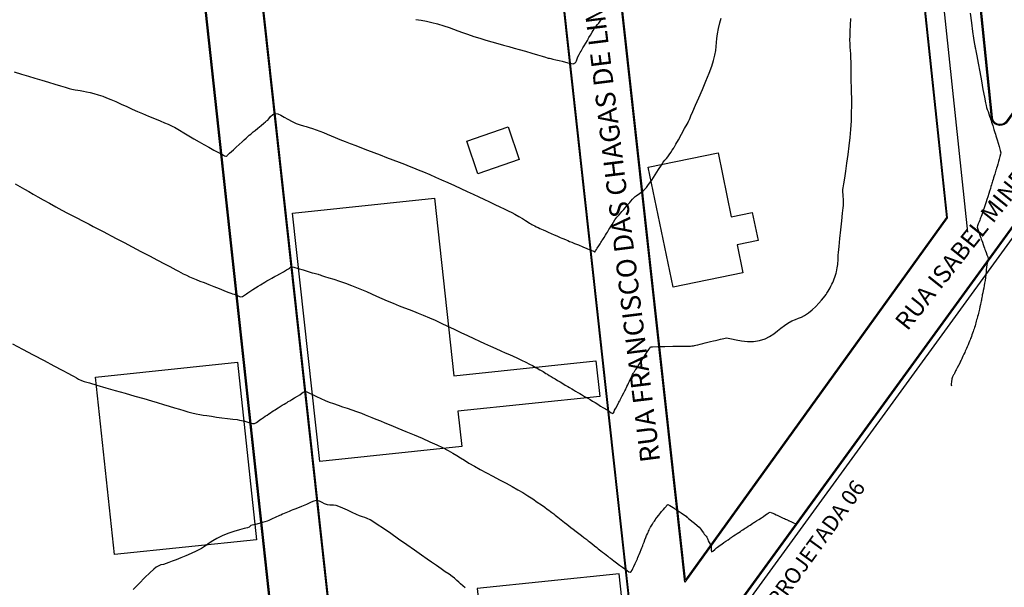
# Model space of a CAD drawing. Units: metres. Extents: x -65 to 1643656, y -2 to 18237372.
# Drawn here: x 824230 to 824368, y 9115085 to 9115165 of the extents above; entities that cross this region are included whole.
import ezdxf

# ---------------------------------------------------------------- set-up
doc = ezdxf.new("R2010")
doc.units = ezdxf.units.M
for name, color, linetype in [('1_Topo_MF_Anterior', 43, 'Continuous'), ('EIXO PROJ', 7, 'Continuous'), ('LOGRADOURO_TXT', 4, 'Continuous'), ('T-HM-CURVA_MESTRA', 20, 'Continuous')]:
    doc.layers.add(name, color=color, linetype=linetype)
doc.layers.add('1TopoCasas', color=176, linetype='Continuous', lineweight=30)
doc.styles.add('Legend', font='calibri.ttf')
doc.styles.get("Standard").update_dxf_attribs({"font": 'arial.ttf'})

# ---------------------------------------------------------------- blocks, each defined once
blk = doc.blocks.new('bairro completo')
at = {"layer": '1TopoCasas', "flags": 128}
for points in [[(824298.01, 9115036.47), (824387.66, 9115159.59), (824405.63, 9115106.26), (824384.06, 9115077.44), (824364.13, 9115053.93), (824346.17, 9115021.02)], [(824317.47, 9115143.28), (824327.26, 9115145.31), (824329.12, 9115136.33), (824332.06, 9115136.94), (824332.87, 9115133.03), (824329.93, 9115132.42), (824330.74, 9115128.5), (824320.95, 9115126.47)], [(824267.61, 9115136.86), (824287.51, 9115138.93), (824290.24, 9115114.08), (824310.13, 9115116.15), (824310.68, 9115111.18), (824290.79, 9115109.11), (824291.33, 9115104.14), (824271.44, 9115102.07)], [(824242.69, 9115089.02), (824239.99, 9115113.88), (824259.89, 9115115.95), (824262.58, 9115091.09)], [(824293.52, 9115084.26), (824294.61, 9115074.32), (824314.5, 9115076.39), (824313.41, 9115086.33)]]:
    blk.add_lwpolyline(points, close=True, dxfattribs=at)
blk.add_lwpolyline([(824292.04, 9115146.92), (824297.85, 9115148.93), (824299.41, 9115144.36), (824293.6, 9115142.35), (824292.04, 9115146.92)], dxfattribs=at)

msp = doc.modelspace()

# ---------------------------------------------------------------- linework, layer by layer
at = {"layer": '1_Topo_MF_Anterior', "elevation": 352.631, "flags": 128}
for points in [[(824378.386, 9115164.025), (824368.438, 9115150.289, -0.6098449), (824366.402, 9115151.056), (824361.606, 9115198.15, -0.4109623), (824362.929, 9115199.793), (824372.322, 9115200.855)], [(824378.288, 9115164.095), (824368.348, 9115150.37, -0.6057898), (824366.521, 9115151.069), (824361.725, 9115198.162, -0.4109623), (824362.943, 9115199.674), (824372.335, 9115200.736)], [(824212.364, 9115182.149), (824225.409, 9115061.99, 0.2383083), (824226.554, 9115060.702), (824267.776, 9115047.379, 0.534966), (824269.129, 9115048.415), (824254.139, 9115186.498)], [(824212.484, 9115182.162), (824225.527, 9115062.012, 0.2364402), (824226.594, 9115060.815), (824267.813, 9115047.493, 0.5344154), (824269.01, 9115048.405), (824254.02, 9115186.485)]]:
    msp.add_lwpolyline(points, format="xyb", dxfattribs=at)
for points in [[(824311.543, 9115193.982), (824353.669, 9115198.746), (824360.199, 9115137.037), (824323.406, 9115086.026), (824311.53, 9115194.027)], [(824303.578, 9115193.153), (824316.422, 9115076.344), (824290.262, 9115040.074), (824277.715, 9115044.101), (824261.803, 9115188.804), (824303.578, 9115193.153)], [(824389.165, 9115163.094), (824297.821, 9115037.648)], [(824389.125, 9115162.835), (824297.918, 9115037.578)]]:
    msp.add_lwpolyline(points, dxfattribs=at)
for points in [[(824311.667, 9115193.875), (824353.563, 9115198.613), (824360.075, 9115137.07), (824323.491, 9115086.349)], [(824303.471, 9115193.021), (824316.298, 9115076.376), (824290.215, 9115040.215), (824277.826, 9115044.191), (824261.935, 9115188.697)]]:
    msp.add_lwpolyline(points, close=True, dxfattribs=at)
at = {"layer": 'EIXO PROJ', "flags": 128}
msp.add_lwpolyline([(824339.505, 9115318.951), (824341.115, 9115314.587), (824347.471, 9115274.85), (824350.563, 9115252.823), (824363.029, 9115135.025)], dxfattribs=at)
at = {"layer": 'T-HM-CURVA_MESTRA', "linetype": 'Continuous', "lineweight": -3}
for points, elevation in [([(824229.424, 9115157.464), (824230.475, 9115157.157), (824231.455, 9115156.87), (824232.31, 9115156.619), (824233.292, 9115156.326), (824234.235, 9115156.041), (824235.115, 9115155.773), (824235.908, 9115155.532), (824236.591, 9115155.328), (824237.139, 9115155.17), (824237.529, 9115155.068), (824237.98, 9115154.976), (824238.335, 9115154.923), (824238.69, 9115154.873), (824239.142, 9115154.786), (824239.585, 9115154.69), (824240.069, 9115154.581), (824240.604, 9115154.448), (824241.201, 9115154.278), (824241.87, 9115154.059), (824242.376, 9115153.867), (824242.99, 9115153.611), (824243.684, 9115153.308), (824244.431, 9115152.974), (824245.203, 9115152.625), (824245.972, 9115152.276), (824246.711, 9115151.945), (824247.393, 9115151.648), (824248.255, 9115151.281), (824249.095, 9115150.928), (824249.864, 9115150.607), (824250.515, 9115150.337), (824250.998, 9115150.135), (824251.265, 9115150.021), (824251.496, 9115149.916), (824251.678, 9115149.83), (824251.903, 9115149.713), (824252.144, 9115149.574), (824252.593, 9115149.309), (824253.194, 9115148.952), (824253.89, 9115148.539), (824254.626, 9115148.105), (824255.345, 9115147.686), (824255.992, 9115147.317), (824256.701, 9115146.923), (824257.412, 9115146.534), (824258.067, 9115146.181), (824258.61, 9115145.893), (824258.926, 9115145.729), (824259.074, 9115145.655), (824259.124, 9115145.632), (824259.133, 9115145.63), (824259.144, 9115145.633), (824259.171, 9115145.652), (824259.215, 9115145.695), (824259.265, 9115145.748), (824259.381, 9115145.854), (824259.618, 9115146.073), (824259.902, 9115146.334), (824260.163, 9115146.573), (824260.549, 9115146.928), (824260.981, 9115147.325), (824261.377, 9115147.689), (824261.656, 9115147.945), (824261.935, 9115148.204), (824262.161, 9115148.414), (824262.382, 9115148.612), (824262.574, 9115148.775), (824262.73, 9115148.901), (824262.925, 9115149.06), (824263.182, 9115149.272), (824263.59, 9115149.608), (824264.04, 9115149.98), (824264.425, 9115150.297), (824264.635, 9115150.47), (824264.797, 9115150.604), (824264.96, 9115150.738), (824265.117, 9115150.921), (824265.363, 9115151.21), (824265.681, 9115151.489), (824266.054, 9115151.642), (824266.369, 9115151.596), (824266.775, 9115151.422), (824267.254, 9115151.16), (824267.79, 9115150.853), (824268.367, 9115150.542), (824268.966, 9115150.271), (824269.509, 9115150.069), (824269.958, 9115149.925), (824270.36, 9115149.81), (824270.764, 9115149.698), (824271.216, 9115149.561), (824271.765, 9115149.374), (824272.28, 9115149.18), (824272.788, 9115148.977), (824273.304, 9115148.763), (824273.848, 9115148.534), (824274.436, 9115148.287), (824275.085, 9115148.019), (824275.814, 9115147.726), (824276.523, 9115147.449), (824277.291, 9115147.153), (824278.106, 9115146.843), (824278.956, 9115146.52), (824279.83, 9115146.189), (824280.716, 9115145.851), (824281.602, 9115145.51), (824282.478, 9115145.17), (824283.374, 9115144.82), (824284.119, 9115144.532), (824284.773, 9115144.278), (824285.396, 9115144.033), (824286.046, 9115143.77), (824286.784, 9115143.465), (824287.669, 9115143.09), (824288.466, 9115142.745), (824289.32, 9115142.367), (824290.213, 9115141.966), (824291.124, 9115141.553), (824292.032, 9115141.137), (824292.918, 9115140.728), (824293.761, 9115140.337), (824294.542, 9115139.973), (824295.24, 9115139.647), (824296.046, 9115139.27), (824296.794, 9115138.92), (824297.483, 9115138.596), (824298.109, 9115138.297), (824298.673, 9115138.022), (824299.173, 9115137.771), (824299.607, 9115137.543), (824300.158, 9115137.23), (824300.669, 9115136.922), (824301.109, 9115136.645), (824301.449, 9115136.427), (824301.659, 9115136.297), (824301.842, 9115136.194), (824301.988, 9115136.115), (824302.174, 9115136.019), (824302.388, 9115135.908), (824302.603, 9115135.799), (824302.871, 9115135.669), (824303.097, 9115135.561), (824303.324, 9115135.456), (824303.576, 9115135.341), (824303.881, 9115135.204), (824304.254, 9115135.04), (824304.67, 9115134.86), (824305.086, 9115134.681), (824305.46, 9115134.521), (824305.747, 9115134.398), (824305.971, 9115134.303), (824306.194, 9115134.209), (824306.481, 9115134.087), (824306.776, 9115133.96), (824307.021, 9115133.854), (824307.274, 9115133.746), (824307.593, 9115133.611), (824307.959, 9115133.459), (824308.496, 9115133.237), (824309.103, 9115132.988), (824309.679, 9115132.751), (824310.125, 9115132.568), (824310.34, 9115132.48), (824310.537, 9115132.398), (824310.641, 9115132.354), (824310.712, 9115132.324), (824310.772, 9115132.299), (824310.83, 9115132.277), (824310.866, 9115132.336), (824310.922, 9115132.425), (824311.022, 9115132.584), (824311.14, 9115132.771), (824311.344, 9115133.094), (824311.546, 9115133.415), (824311.66, 9115133.595), (824311.734, 9115133.713), (824311.807, 9115133.83), (824311.91, 9115133.993), (824312.094, 9115134.284), (824312.296, 9115134.604), (824312.451, 9115134.851), (824312.571, 9115135.043), (824312.665, 9115135.195), (824312.785, 9115135.386), (824312.924, 9115135.607), (824313.064, 9115135.829), (824313.237, 9115136.105), (824313.437, 9115136.435), (824313.621, 9115136.74), (824313.761, 9115136.954), (824313.895, 9115137.111), (824314.037, 9115137.263), (824314.213, 9115137.466), (824314.436, 9115137.726), (824314.609, 9115137.927), (824314.742, 9115138.076), (824314.874, 9115138.226), (824315.052, 9115138.435), (824315.282, 9115138.708), (824315.455, 9115138.911), (824315.579, 9115139.052), (824315.702, 9115139.192), (824315.863, 9115139.393), (824316.084, 9115139.669), (824316.301, 9115139.907), (824316.465, 9115140.045), (824316.609, 9115140.141), (824316.785, 9115140.266), (824317.002, 9115140.421), (824317.309, 9115140.64), (824317.665, 9115140.926), (824318.03, 9115141.281), (824318.346, 9115141.692), (824318.778, 9115142.325), (824319.262, 9115143.069), (824319.736, 9115143.809), (824320.137, 9115144.432), (824320.401, 9115144.825), (824320.633, 9115145.131), (824320.828, 9115145.367), (824321.016, 9115145.596), (824321.228, 9115145.876), (824321.457, 9115146.207), (824321.659, 9115146.518), (824321.811, 9115146.76), (824321.89, 9115146.885), (824321.959, 9115146.988), (824322.027, 9115147.091), (824322.177, 9115147.358), (824322.519, 9115147.973), (824322.957, 9115148.76), (824323.393, 9115149.543), (824323.729, 9115150.147), (824323.867, 9115150.396), (824323.909, 9115150.461), (824323.95, 9115150.526), (824323.988, 9115150.625), (824324.064, 9115150.826), (824324.156, 9115151.066), (824324.276, 9115151.339), (824324.546, 9115151.947), (824324.929, 9115152.811), (824325.385, 9115153.855), (824325.877, 9115155.001), (824326.367, 9115156.172), (824326.817, 9115157.289), (824327.187, 9115158.276), (824327.44, 9115159.054), (824327.629, 9115159.812), (824327.745, 9115160.453), (824327.816, 9115161.025), (824327.866, 9115161.575), (824327.922, 9115162.152), (824328.01, 9115162.803), (824328.155, 9115163.576), (824328.336, 9115164.344), (824328.514, 9115164.982)], 357), ([(824229.576, 9115141.782), (824230.237, 9115141.416), (824230.855, 9115141.065), (824231.461, 9115140.715), (824232.084, 9115140.353), (824232.755, 9115139.967), (824233.502, 9115139.544), (824234.357, 9115139.072), (824235.253, 9115138.587), (824236.098, 9115138.133), (824236.89, 9115137.713), (824237.625, 9115137.326), (824238.299, 9115136.974), (824238.907, 9115136.657), (824239.447, 9115136.377), (824239.913, 9115136.133), (824240.511, 9115135.822), (824240.986, 9115135.577), (824241.421, 9115135.354), (824241.897, 9115135.109), (824242.495, 9115134.799), (824243.007, 9115134.532), (824243.807, 9115134.114), (824244.821, 9115133.584), (824245.974, 9115132.981), (824247.193, 9115132.343), (824248.402, 9115131.71), (824249.529, 9115131.12), (824250.497, 9115130.612), (824251.235, 9115130.225), (824251.666, 9115129.999), (824252.105, 9115129.761), (824252.452, 9115129.567), (824252.768, 9115129.39), (824253.119, 9115129.206), (824253.567, 9115128.988), (824254.003, 9115128.79), (824254.454, 9115128.598), (824254.936, 9115128.402), (824255.463, 9115128.192), (824256.048, 9115127.961), (824256.706, 9115127.699), (824257.423, 9115127.413), (824258.14, 9115127.128), (824258.81, 9115126.864), (824259.384, 9115126.64), (824259.813, 9115126.475), (824260.047, 9115126.389), (824260.247, 9115126.334), (824260.407, 9115126.298), (824260.605, 9115126.239), (824260.811, 9115126.124), (824260.994, 9115126.005), (824261.215, 9115125.959), (824261.446, 9115126.041), (824261.713, 9115126.214), (824261.968, 9115126.406), (824262.163, 9115126.548), (824262.324, 9115126.649), (824262.452, 9115126.728), (824262.614, 9115126.828), (824262.866, 9115126.985), (824263.247, 9115127.222), (824263.643, 9115127.467), (824263.938, 9115127.651), (824264.161, 9115127.791), (824264.337, 9115127.902), (824264.561, 9115128.038), (824264.849, 9115128.203), (824265.217, 9115128.41), (824265.554, 9115128.598), (824265.748, 9115128.706), (824265.885, 9115128.783), (824266.022, 9115128.86), (824266.237, 9115128.981), (824266.658, 9115129.218), (824267.156, 9115129.499), (824267.6, 9115129.749), (824267.861, 9115129.895), (824268.027, 9115130.011), (824268.159, 9115130.107), (824268.333, 9115130.161), (824268.63, 9115130.107), (824269.207, 9115129.95), (824269.922, 9115129.739), (824270.632, 9115129.523), (824271.196, 9115129.349), (824271.473, 9115129.268), (824271.668, 9115129.237), (824271.861, 9115129.2), (824272.008, 9115129.153), (824272.144, 9115129.099), (824272.314, 9115129.034), (824272.521, 9115128.969), (824272.938, 9115128.84), (824273.525, 9115128.656), (824274.238, 9115128.427), (824275.035, 9115128.163), (824275.875, 9115127.872), (824276.713, 9115127.564), (824277.423, 9115127.285), (824278.116, 9115126.998), (824278.803, 9115126.702), (824279.495, 9115126.397), (824280.202, 9115126.082), (824280.936, 9115125.758), (824281.706, 9115125.424), (824282.524, 9115125.079), (824283.398, 9115124.724), (824284.128, 9115124.438), (824284.772, 9115124.192), (824285.386, 9115123.958), (824286.028, 9115123.708), (824286.754, 9115123.412), (824287.623, 9115123.043), (824288.411, 9115122.693), (824289.271, 9115122.299), (824290.179, 9115121.874), (824291.112, 9115121.432), (824292.047, 9115120.985), (824292.962, 9115120.547), (824293.833, 9115120.132), (824294.637, 9115119.752), (824295.352, 9115119.422), (824296.169, 9115119.054), (824296.92, 9115118.723), (824297.61, 9115118.424), (824298.243, 9115118.151), (824298.824, 9115117.899), (824299.359, 9115117.662), (824299.852, 9115117.436), (824300.508, 9115117.121), (824301.124, 9115116.817), (824301.658, 9115116.546), (824302.068, 9115116.335), (824302.313, 9115116.206), (824302.512, 9115116.098), (824302.667, 9115116.008), (824302.862, 9115115.894), (824303.081, 9115115.769), (824303.289, 9115115.647), (824303.547, 9115115.495), (824303.757, 9115115.37), (824303.953, 9115115.254), (824304.165, 9115115.126), (824304.422, 9115114.971), (824304.695, 9115114.806), (824304.957, 9115114.647), (824305.243, 9115114.473), (824305.59, 9115114.264), (824305.928, 9115114.06), (824306.299, 9115113.838), (824306.668, 9115113.617), (824307.002, 9115113.418), (824307.268, 9115113.261), (824307.566, 9115113.088), (824307.803, 9115112.951), (824308.098, 9115112.781), (824308.426, 9115112.589), (824308.694, 9115112.433), (824308.915, 9115112.301), (824309.077, 9115112.201), (824309.206, 9115112.12), (824309.368, 9115112.021), (824309.559, 9115111.91), (824309.819, 9115111.762), (824310.133, 9115111.582), (824310.487, 9115111.374), (824310.831, 9115111.167), (824311.23, 9115110.923), (824311.622, 9115110.682), (824311.944, 9115110.483), (824312.135, 9115110.367), (824312.299, 9115110.27), (824312.435, 9115110.192), (824312.526, 9115110.14), (824312.626, 9115110.083), (824312.725, 9115110.026), (824312.875, 9115109.904), (824313.118, 9115109.722), (824313.328, 9115109.649), (824313.436, 9115109.734), (824313.499, 9115109.891), (824313.58, 9115110.082), (824313.736, 9115110.367), (824313.973, 9115110.805), (824314.19, 9115111.207), (824314.286, 9115111.385), (824314.311, 9115111.43), (824314.339, 9115111.486), (824314.376, 9115111.558), (824314.465, 9115111.733), (824314.658, 9115112.108), (824314.867, 9115112.516), (824315.007, 9115112.791), (824315.088, 9115112.956), (824315.151, 9115113.088), (824315.23, 9115113.254), (824315.314, 9115113.426), (824315.415, 9115113.634), (824315.534, 9115113.881), (824315.67, 9115114.165), (824315.824, 9115114.497), (824315.979, 9115114.832), (824316.102, 9115115.1), (824316.162, 9115115.228), (824316.22, 9115115.315), (824316.273, 9115115.389), (824316.318, 9115115.456), (824316.362, 9115115.522), (824316.411, 9115115.599), (824316.467, 9115115.686), (824316.536, 9115115.79), (824316.68, 9115116.007), (824316.865, 9115116.288), (824317.059, 9115116.583), (824317.244, 9115116.865), (824317.41, 9115117.121), (824317.541, 9115117.323), (824317.62, 9115117.444), (824317.699, 9115117.565), (824317.778, 9115117.686), (824317.911, 9115117.89), (824318.146, 9115118.252), (824318.376, 9115118.606), (824318.495, 9115118.788), (824318.551, 9115118.89), (824318.617, 9115118.972), (824318.912, 9115118.987), (824319.641, 9115119.006), (824320.634, 9115119.028), (824321.723, 9115119.049), (824322.74, 9115119.068), (824323.515, 9115119.082), (824323.88, 9115119.088), (824324.075, 9115119.087), (824324.23, 9115119.084), (824324.423, 9115119.095), (824324.619, 9115119.118), (824324.776, 9115119.149), (824324.973, 9115119.192), (824325.235, 9115119.258), (824325.55, 9115119.343), (824325.936, 9115119.444), (824326.247, 9115119.52), (824326.632, 9115119.611), (824327.041, 9115119.708), (824327.424, 9115119.797), (824327.73, 9115119.868), (824328.104, 9115119.954), (824328.408, 9115120.023), (824328.676, 9115120.082), (824328.886, 9115120.137), (824329.052, 9115120.182), (824329.264, 9115120.211), (824329.504, 9115120.174), (824329.965, 9115120.07), (824330.598, 9115119.938), (824331.357, 9115119.814), (824332.192, 9115119.736), (824333.056, 9115119.742), (824333.9, 9115119.868), (824334.657, 9115120.113), (824335.307, 9115120.435), (824335.878, 9115120.808), (824336.394, 9115121.207), (824336.883, 9115121.607), (824337.368, 9115121.982), (824337.878, 9115122.308), (824338.439, 9115122.593), (824338.915, 9115122.796), (824339.344, 9115122.964), (824339.763, 9115123.143), (824340.213, 9115123.379), (824340.73, 9115123.72), (824341.278, 9115124.157), (824341.78, 9115124.626), (824342.223, 9115125.089), (824342.591, 9115125.508), (824342.868, 9115125.845), (824343.041, 9115126.06), (824343.218, 9115126.296), (824343.344, 9115126.496), (824343.495, 9115126.752), (824343.649, 9115127.007), (824343.767, 9115127.214), (824343.906, 9115127.478), (824344.041, 9115127.745), (824344.142, 9115127.96), (824344.258, 9115128.231), (824344.369, 9115128.504), (824344.45, 9115128.725), (824344.537, 9115128.999), (824344.618, 9115129.274), (824344.673, 9115129.497), (824344.729, 9115129.766), (824344.779, 9115130.035), (824344.81, 9115130.252), (824344.841, 9115130.508), (824344.87, 9115130.76), (824344.888, 9115130.962), (824344.904, 9115131.198), (824344.915, 9115131.425), (824344.919, 9115131.605), (824344.931, 9115131.831), (824344.967, 9115132.205), (824345.049, 9115133.018), (824345.161, 9115134.121), (824345.289, 9115135.364), (824345.416, 9115136.6), (824345.526, 9115137.678), (824345.605, 9115138.45), (824345.637, 9115138.767), (824345.646, 9115138.909), (824345.651, 9115139.05), (824345.657, 9115139.202), (824345.658, 9115139.386), (824345.643, 9115139.642), (824345.617, 9115140.017), (824345.596, 9115140.362), (824345.582, 9115140.59), (824345.573, 9115140.771), (824345.578, 9115140.998), (824345.613, 9115141.256), (824345.699, 9115141.808), (824345.825, 9115142.6), (824345.977, 9115143.579), (824346.143, 9115144.692), (824346.311, 9115145.886), (824346.467, 9115147.109), (824346.6, 9115148.306), (824346.696, 9115149.425), (824346.762, 9115150.6), (824346.798, 9115151.723), (824346.811, 9115152.781), (824346.807, 9115153.762), (824346.791, 9115154.651), (824346.772, 9115155.435), (824346.754, 9115156.102), (824346.745, 9115156.637), (824346.74, 9115157.294), (824346.733, 9115157.828), (824346.724, 9115158.312), (824346.71, 9115158.821), (824346.69, 9115159.429), (824346.663, 9115160.022), (824346.63, 9115160.493), (824346.599, 9115160.923), (824346.576, 9115161.394), (824346.567, 9115161.988), (824346.578, 9115162.504), (824346.609, 9115163.184), (824346.654, 9115164.004), (824346.708, 9115164.938)], 356), ([(824285.738, 9115164.823), (824286.465, 9115164.7), (824287.195, 9115164.566), (824287.956, 9115164.404), (824288.775, 9115164.196), (824289.657, 9115163.938), (824290.383, 9115163.699), (824291.015, 9115163.47), (824291.614, 9115163.239), (824292.244, 9115162.999), (824292.964, 9115162.739), (824293.838, 9115162.45), (824294.69, 9115162.186), (824295.541, 9115161.933), (824296.382, 9115161.69), (824297.207, 9115161.458), (824298.008, 9115161.234), (824298.776, 9115161.021), (824299.505, 9115160.816), (824300.187, 9115160.621), (824301.076, 9115160.362), (824301.954, 9115160.104), (824302.759, 9115159.867), (824303.429, 9115159.669), (824303.904, 9115159.529), (824304.121, 9115159.465), (824304.276, 9115159.422), (824304.433, 9115159.383), (824304.618, 9115159.341), (824304.938, 9115159.273), (824305.345, 9115159.186), (824305.793, 9115159.092), (824306.215, 9115158.982), (824306.709, 9115158.835), (824307.205, 9115158.7), (824307.558, 9115158.631), (824307.774, 9115158.619), (824307.886, 9115158.635), (824307.931, 9115158.651), (824307.98, 9115158.677), (824308.062, 9115158.74), (824308.153, 9115158.858), (824308.235, 9115159.048), (824308.317, 9115159.317), (824308.43, 9115159.592), (824308.612, 9115159.912), (824308.764, 9115160.171), (824308.889, 9115160.387), (824308.979, 9115160.548), (824309.049, 9115160.677), (824309.139, 9115160.838), (824309.298, 9115161.112), (824309.538, 9115161.52), (824309.757, 9115161.891), (824309.854, 9115162.055), (824309.888, 9115162.112), (824309.985, 9115162.274), (824310.203, 9115162.639), (824310.439, 9115163.035), (824310.593, 9115163.293), (824310.673, 9115163.436), (824310.735, 9115163.55), (824310.824, 9115163.686), (824310.985, 9115163.887), (824311.189, 9115164.12), (824311.364, 9115164.324), (824311.473, 9115164.462), (824311.558, 9115164.572), (824311.667, 9115164.71), (824311.813, 9115164.886)], 358), ([(824363.401, 9115165.687), (824363.583, 9115164.338), (824363.749, 9115163.153), (824363.885, 9115162.21), (824363.977, 9115161.586), (824364.011, 9115161.36), (824364.022, 9115161.304), (824364.045, 9115161.208), (824364.068, 9115161.111), (824364.083, 9115161.043), (824364.094, 9115160.991), (824364.107, 9115160.93), (824364.127, 9115160.839), (824364.154, 9115160.71), (824364.205, 9115160.434), (824364.334, 9115159.727), (824364.521, 9115158.711), (824364.743, 9115157.504), (824364.979, 9115156.225), (824365.207, 9115154.994), (824365.407, 9115153.93), (824365.555, 9115153.152), (824365.632, 9115152.779), (824365.723, 9115152.468), (824365.81, 9115152.225), (824365.919, 9115151.918), (824366.024, 9115151.608), (824366.13, 9115151.295), (824366.214, 9115151.049), (824366.251, 9115150.939), (824366.276, 9115150.87), (824366.299, 9115150.804), (824366.318, 9115150.744), (824366.337, 9115150.683), (824366.41, 9115150.459), (824366.57, 9115149.963), (824366.749, 9115149.408), (824366.877, 9115149.009), (824366.961, 9115148.739), (824367.025, 9115148.525), (824367.105, 9115148.255), (824367.196, 9115147.944), (824367.327, 9115147.493), (824367.463, 9115147.021), (824367.571, 9115146.647), (824367.617, 9115146.49), (824367.632, 9115146.437), (824367.646, 9115146.385), (824367.683, 9115146.286), (824367.715, 9115146.133), (824367.678, 9115145.963), (824367.588, 9115145.645), (824367.477, 9115145.265), (824367.374, 9115144.915), (824367.266, 9115144.539), (824367.177, 9115144.231), (824367.108, 9115143.993), (824367.061, 9115143.83), (824367.023, 9115143.701), (824366.975, 9115143.538), (824366.917, 9115143.346), (824366.857, 9115143.147), (824366.783, 9115142.901), (824366.704, 9115142.635), (824366.632, 9115142.393), (824366.562, 9115142.163), (824366.506, 9115141.979), (824366.461, 9115141.834), (824366.404, 9115141.65), (824366.329, 9115141.411), (824366.243, 9115141.133), (824366.135, 9115140.791), (824366.018, 9115140.425), (824365.877, 9115139.991), (824365.759, 9115139.628), (824365.709, 9115139.474), (824365.692, 9115139.422), (824365.638, 9115139.26), (824365.51, 9115138.878), (824365.359, 9115138.427), (824365.233, 9115138.056), (824365.119, 9115137.723), (824365.024, 9115137.452), (824364.94, 9115137.214), (824364.875, 9115137.027), (824364.823, 9115136.879), (824364.757, 9115136.693), (824364.667, 9115136.472), (824364.551, 9115136.198), (824364.45, 9115135.932), (824364.407, 9115135.734), (824364.429, 9115135.58), (824364.486, 9115135.458), (824364.553, 9115135.303), (824364.626, 9115135.084), (824364.728, 9115134.774), (824364.829, 9115134.467), (824364.9, 9115134.254), (824364.971, 9115134.053), (824365.043, 9115133.852), (824365.118, 9115133.636), (824365.227, 9115133.322), (824365.335, 9115133.01), (824365.41, 9115132.797), (824365.482, 9115132.601), (824365.556, 9115132.406), (824365.641, 9115132.189), (824365.766, 9115131.871), (824365.883, 9115131.561), (824365.939, 9115131.364), (824365.926, 9115131.204), (824365.884, 9115131.041), (824365.837, 9115130.827), (824365.764, 9115130.497), (824365.691, 9115130.095), (824365.655, 9115129.782), (824365.632, 9115129.457), (824365.604, 9115129.094), (824365.556, 9115128.663), (824365.495, 9115128.239), (824365.434, 9115127.886), (824365.372, 9115127.557), (824365.305, 9115127.207), (824365.233, 9115126.845), (824365.166, 9115126.525), (824365.11, 9115126.264), (824365.073, 9115126.081), (824365.041, 9115125.872), (824365.01, 9115125.662), (824364.983, 9115125.503), (824364.958, 9115125.36), (824364.923, 9115125.184), (824364.857, 9115124.902), (824364.772, 9115124.554), (824364.7, 9115124.251), (824364.658, 9115124.054), (824364.627, 9115123.897), (824364.582, 9115123.701), (824364.516, 9115123.458), (824364.443, 9115123.209), (824364.37, 9115122.951), (824364.316, 9115122.737), (824364.275, 9115122.566), (824364.218, 9115122.352), (824364.153, 9115122.124), (824364.093, 9115121.926), (824364.022, 9115121.699), (824363.955, 9115121.488), (824363.9, 9115121.321), (824363.829, 9115121.112), (824363.746, 9115120.867), (824363.667, 9115120.645), (824363.591, 9115120.433), (824363.529, 9115120.262), (824363.479, 9115120.128), (824363.414, 9115119.958), (824363.334, 9115119.753), (824363.246, 9115119.533), (824363.134, 9115119.264), (824363.007, 9115118.976), (824362.895, 9115118.729), (824362.808, 9115118.536), (824362.732, 9115118.353), (824362.654, 9115118.17), (824362.544, 9115117.936), (824362.404, 9115117.645), (824362.3, 9115117.43), (824362.23, 9115117.279), (824362.16, 9115117.128), (824362.071, 9115116.948), (824361.941, 9115116.691), (824361.783, 9115116.379), (824361.611, 9115116.046), (824361.463, 9115115.76), (824361.378, 9115115.596), (824361.318, 9115115.478), (824361.261, 9115115.367), (824361.203, 9115115.26), (824361.146, 9115115.158), (824361.089, 9115115.058), (824361.031, 9115114.961), (824360.969, 9115114.869), (824360.915, 9115114.773), (824360.863, 9115114.514), (824360.789, 9115114.075), (824360.75, 9115113.787), (824360.759, 9115113.629), (824360.775, 9115113.51)], 355), ([(824229.193, 9115119.398), (824230.601, 9115118.648), (824232.107, 9115117.848), (824233.608, 9115117.053), (824234.998, 9115116.318), (824236.174, 9115115.697), (824237.03, 9115115.244), (824237.462, 9115115.015), (824237.849, 9115114.797), (824238.146, 9115114.618), (824238.449, 9115114.452), (824238.851, 9115114.271), (824239.247, 9115114.138), (824239.996, 9115113.91), (824241.023, 9115113.607), (824242.249, 9115113.252), (824243.597, 9115112.864), (824244.991, 9115112.465), (824246.352, 9115112.076), (824247.605, 9115111.718), (824248.671, 9115111.412), (824249.474, 9115111.178), (824250.356, 9115110.914), (824251.163, 9115110.666), (824251.902, 9115110.436), (824252.579, 9115110.225), (824253.203, 9115110.037), (824253.78, 9115109.874), (824254.316, 9115109.737), (824254.95, 9115109.593), (824255.457, 9115109.494), (824255.924, 9115109.416), (824256.436, 9115109.34), (824257.08, 9115109.243), (824257.769, 9115109.144), (824258.551, 9115109.042), (824259.346, 9115108.943), (824260.076, 9115108.853), (824260.662, 9115108.778), (824261.024, 9115108.724), (824261.306, 9115108.666), (824261.523, 9115108.611), (824261.741, 9115108.553), (824262.021, 9115108.484), (824262.328, 9115108.395), (824262.597, 9115108.303), (824262.85, 9115108.242), (824263.106, 9115108.248), (824263.38, 9115108.355), (824263.581, 9115108.525), (824263.837, 9115108.731), (824264.089, 9115108.898), (824264.35, 9115109.07), (824264.611, 9115109.243), (824264.864, 9115109.41), (824265.127, 9115109.585), (824265.336, 9115109.723), (824265.6, 9115109.897), (824265.815, 9115110.042), (824266, 9115110.166), (824266.194, 9115110.295), (824266.439, 9115110.452), (824266.725, 9115110.629), (824267.006, 9115110.796), (824267.263, 9115110.948), (824267.48, 9115111.076), (824267.684, 9115111.198), (824267.847, 9115111.295), (824268.051, 9115111.418), (824268.334, 9115111.587), (824268.733, 9115111.826), (824269.145, 9115112.073), (824269.467, 9115112.266), (824269.726, 9115112.461), (824269.931, 9115112.623), (824270.196, 9115112.703), (824270.433, 9115112.652), (824270.794, 9115112.5), (824271.256, 9115112.275), (824271.797, 9115112.007), (824272.393, 9115111.723), (824273.021, 9115111.454), (824273.587, 9115111.239), (824274.187, 9115111.025), (824274.814, 9115110.81), (824275.458, 9115110.592), (824276.112, 9115110.371), (824276.768, 9115110.144), (824277.416, 9115109.909), (824278.081, 9115109.661), (824278.621, 9115109.456), (824279.098, 9115109.271), (824279.573, 9115109.081), (824280.109, 9115108.864), (824280.766, 9115108.595), (824281.385, 9115108.341), (824282.221, 9115108), (824283.217, 9115107.59), (824284.319, 9115107.134), (824285.469, 9115106.652), (824286.614, 9115106.164), (824287.696, 9115105.69), (824288.66, 9115105.253), (824289.452, 9115104.872), (824290.243, 9115104.46), (824290.89, 9115104.097), (824291.449, 9115103.761), (824291.978, 9115103.43), (824292.531, 9115103.082), (824293.167, 9115102.695), (824293.94, 9115102.246), (824294.739, 9115101.803), (824295.609, 9115101.332), (824296.522, 9115100.845), (824297.448, 9115100.353), (824298.357, 9115099.866), (824299.222, 9115099.397), (824300.013, 9115098.955), (824300.7, 9115098.552), (824301.412, 9115098.11), (824302.101, 9115097.664), (824302.743, 9115097.235), (824303.314, 9115096.843), (824303.79, 9115096.511), (824304.146, 9115096.258), (824304.359, 9115096.105), (824304.606, 9115095.921), (824304.799, 9115095.769), (824305.041, 9115095.576), (824305.244, 9115095.416), (824305.426, 9115095.273), (824305.618, 9115095.12), (824305.856, 9115094.932), (824306.103, 9115094.736), (824306.326, 9115094.557), (824306.566, 9115094.366), (824306.862, 9115094.134), (824307.174, 9115093.89), (824307.466, 9115093.663), (824307.785, 9115093.417), (824308.173, 9115093.12), (824308.547, 9115092.835), (824308.934, 9115092.543), (824309.281, 9115092.281), (824309.539, 9115092.088), (824309.655, 9115092), (824309.755, 9115091.922), (824309.823, 9115091.868), (824309.88, 9115091.817), (824310.032, 9115091.698), (824310.381, 9115091.423), (824310.779, 9115091.11), (824311.077, 9115090.873), (824311.289, 9115090.7), (824311.457, 9115090.561), (824311.67, 9115090.388), (824311.891, 9115090.213), (824312.139, 9115090.019), (824312.388, 9115089.827), (824312.61, 9115089.656), (824312.825, 9115089.492), (824312.996, 9115089.363), (824313.214, 9115089.201), (824313.486, 9115088.996), (824313.859, 9115088.717), (824314.272, 9115088.413), (824314.664, 9115088.134), (824315.013, 9115087.874), (824315.324, 9115087.633), (824315.582, 9115087.461), (824315.771, 9115087.411), (824315.922, 9115087.508), (824316.022, 9115087.694), (824316.135, 9115087.927), (824316.285, 9115088.22), (824316.477, 9115088.631), (824316.647, 9115089.005), (824316.729, 9115089.186), (824316.768, 9115089.271), (824316.807, 9115089.356), (824316.855, 9115089.484), (824316.932, 9115089.688), (824317.014, 9115089.894), (824317.147, 9115090.222), (824317.286, 9115090.566), (824317.39, 9115090.823), (824317.466, 9115091.014), (824317.527, 9115091.166), (824317.602, 9115091.358), (824317.702, 9115091.624), (824317.816, 9115091.93), (824317.942, 9115092.252), (824318.068, 9115092.548), (824318.177, 9115092.788), (824318.259, 9115092.969), (824318.339, 9115093.155), (824318.404, 9115093.306), (824318.474, 9115093.465), (824318.52, 9115093.57), (824318.553, 9115093.64), (824318.588, 9115093.709), (824318.689, 9115093.865), (824318.879, 9115094.157), (824319.042, 9115094.405), (824319.154, 9115094.576), (824319.247, 9115094.719), (824319.289, 9115094.782), (824319.33, 9115094.849), (824319.361, 9115094.889), (824319.487, 9115095.05), (824319.761, 9115095.404), (824320.036, 9115095.757), (824320.162, 9115095.919), (824320.2, 9115095.96), (824320.272, 9115096.036), (824320.439, 9115096.213), (824320.634, 9115096.421), (824320.781, 9115096.622), (824320.896, 9115096.79), (824321.057, 9115096.875), (824321.306, 9115096.772), (824321.773, 9115096.491), (824322.346, 9115096.115), (824322.915, 9115095.726), (824323.369, 9115095.408), (824323.598, 9115095.243), (824323.723, 9115095.14), (824323.817, 9115095.05), (824323.937, 9115094.939), (824324.115, 9115094.796), (824324.42, 9115094.555), (824324.785, 9115094.261), (824325.141, 9115093.961), (824325.421, 9115093.699), (824325.666, 9115093.419), (824325.862, 9115093.159), (824326.019, 9115092.932), (824326.149, 9115092.754), (824326.29, 9115092.595), (824326.407, 9115092.471), (824326.519, 9115092.312), (824326.598, 9115092.143), (824326.64, 9115091.996), (824326.705, 9115091.817), (824326.829, 9115091.592), (824326.979, 9115091.337), (824327.101, 9115091.041), (824327.12, 9115090.714), (824327.092, 9115090.432), (824327.154, 9115090.275), (824327.368, 9115090.356), (824327.636, 9115090.601), (824327.849, 9115090.802), (824328.017, 9115090.927), (824328.186, 9115091.05), (824328.366, 9115091.18), (824328.605, 9115091.348), (824328.897, 9115091.554), (824329.174, 9115091.747), (824329.476, 9115091.957), (824329.723, 9115092.127), (824329.834, 9115092.203), (824329.89, 9115092.241), (824329.946, 9115092.279), (824330.024, 9115092.331), (824330.124, 9115092.398), (824330.247, 9115092.48), (824330.487, 9115092.641), (824330.763, 9115092.827), (824330.996, 9115092.982), (824331.201, 9115093.118), (824331.366, 9115093.227), (824331.552, 9115093.35), (824331.729, 9115093.466), (824331.87, 9115093.557), (824332.047, 9115093.672), (824332.303, 9115093.839), (824332.577, 9115094.017), (824332.78, 9115094.149), (824332.964, 9115094.268), (824333.096, 9115094.355), (824333.203, 9115094.424), (824333.311, 9115094.493), (824333.477, 9115094.601), (824333.78, 9115094.798), (824334.145, 9115095.035), (824334.444, 9115095.229), (824334.743, 9115095.423), (824334.975, 9115095.574), (824335.073, 9115095.638), (824335.119, 9115095.668), (824335.165, 9115095.698), (824335.246, 9115095.768), (824335.37, 9115095.835), (824335.604, 9115095.746), (824335.981, 9115095.565), (824336.228, 9115095.444), (824336.353, 9115095.387), (824336.478, 9115095.33), (824336.647, 9115095.255), (824336.935, 9115095.125), (824337.225, 9115094.995), (824337.397, 9115094.918), (824337.527, 9115094.859), (824337.656, 9115094.8), (824337.817, 9115094.722), (824337.924, 9115094.67), (824337.987, 9115094.641), (824338.05, 9115094.612), (824338.27, 9115094.509), (824338.656, 9115094.33), (824338.861, 9115094.234), (824338.887, 9115094.222)], 355), ([(824292.64, 9115085.227), (824292.317, 9115085.492), (824291.982, 9115085.788), (824291.729, 9115086.028), (824291.474, 9115086.266), (824291.132, 9115086.552), (824290.8, 9115086.803), (824290.368, 9115087.113), (824289.849, 9115087.476), (824289.255, 9115087.886), (824288.601, 9115088.337), (824287.901, 9115088.823), (824287.328, 9115089.224), (824286.516, 9115089.792), (824285.531, 9115090.482), (824284.439, 9115091.246), (824283.305, 9115092.037), (824282.197, 9115092.807), (824281.178, 9115093.51), (824280.316, 9115094.099), (824279.675, 9115094.525), (824279.323, 9115094.744), (824278.92, 9115094.932), (824278.591, 9115095.049), (824278.255, 9115095.154), (824277.833, 9115095.31), (824277.398, 9115095.501), (824276.804, 9115095.775), (824276.136, 9115096.085), (824275.48, 9115096.383), (824274.919, 9115096.622), (824274.54, 9115096.755), (824274.203, 9115096.805), (824273.93, 9115096.8), (824273.657, 9115096.794), (824273.318, 9115096.841), (824272.938, 9115096.987), (824272.572, 9115097.19), (824272.204, 9115097.371), (824271.816, 9115097.45), (824271.41, 9115097.379), (824271.035, 9115097.22), (824270.747, 9115097.056), (824270.604, 9115096.969), (824270.495, 9115096.925), (824270.385, 9115096.882), (824270.151, 9115096.789), (824269.677, 9115096.601), (824269.151, 9115096.392), (824268.761, 9115096.237), (824268.48, 9115096.127), (824268.258, 9115096.04), (824267.979, 9115095.927), (824267.725, 9115095.82), (824267.483, 9115095.714), (824267.252, 9115095.613), (824267.035, 9115095.518), (824266.809, 9115095.42), (824266.629, 9115095.342), (824266.403, 9115095.244), (824266.179, 9115095.147), (824265.932, 9115095.04), (824265.669, 9115094.926), (824265.396, 9115094.808), (824265.101, 9115094.673), (824264.868, 9115094.564), (824264.567, 9115094.449), (824264.227, 9115094.352), (824263.741, 9115094.233), (824263.226, 9115094.11), (824262.8, 9115094.005), (824262.581, 9115093.936), (824262.461, 9115093.818), (824262.341, 9115093.696), (824262.129, 9115093.63), (824261.66, 9115093.508), (824261.001, 9115093.331), (824260.22, 9115093.101), (824259.381, 9115092.818), (824258.553, 9115092.485), (824257.845, 9115092.135), (824257.273, 9115091.797), (824256.767, 9115091.46), (824256.256, 9115091.113), (824255.668, 9115090.748), (824254.932, 9115090.352), (824254.208, 9115090.01), (824253.482, 9115089.694), (824252.781, 9115089.408), (824252.131, 9115089.155), (824251.557, 9115088.941), (824251.086, 9115088.767), (824250.744, 9115088.639), (824250.334, 9115088.504), (824250.003, 9115088.419), (824249.686, 9115088.313), (824249.319, 9115088.114), (824249, 9115087.85), (824248.454, 9115087.34), (824247.747, 9115086.65), (824246.946, 9115085.848), (824246.115, 9115085)], 354)]:
    msp.add_lwpolyline(points, dxfattribs=dict(at, elevation=elevation))

# ---------------------------------------------------------------- block references
at = {"layer": '1_Topo_MF_Anterior'}
msp.add_blockref('bairro completo', (0.813, 0.854, 352.631), dxfattribs=at)

# ---------------------------------------------------------------- texts
msp.add_text('RUA PROJETADA 06', height=2.19899, rotation=54.10838).set_placement((824332.723, 9115077.001))
at = {"layer": 'LOGRADOURO_TXT', "lineweight": 5, "style": 'Legend'}
for s, height, rotation, p in [('RUA FRANCISCO DAS CHAGAS DE LIMA', 2.77128, 97.04833, (824319.975, 9115102.974, 349.095)), ('RUA ISABEL MINERVINA DE SALES', 2.47263, 51.49092, (824354.618, 9115121.094, 349.095))]:
    msp.add_text(s, height=height, rotation=rotation, dxfattribs=at).set_placement(p)

doc.saveas('drawing.dxf')
